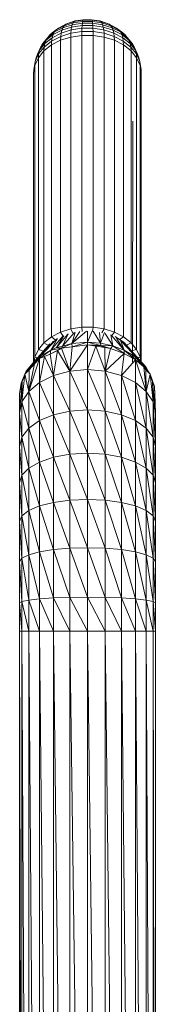
# Model space of a CAD drawing. Units: inches. Extents: x 11 to 6731, y 5 to 4757.
# Drawn here: x 813 to 861, y 3688 to 4035 of the extents above; entities that cross this region are included whole.
import ezdxf

# ---------------------------------------------------------------- set-up
doc = ezdxf.new("R2010")
doc.units = ezdxf.units.IN
doc.header["$MEASUREMENT"] = 0

# ---------------------------------------------------------------- blocks, each defined once
blk = doc.blocks.new('8_DWG-538119-Level 1')
at = {"lineweight": 9}
for p, q in [((-10218.708, 101.707), (-10218.419, 101.751)), ((-10218.419, 101.751), (-10218.432, 101.73)), ((-10218.419, 101.751), (-10218.124, 101.751)), ((-10218.124, 101.751), (-10217.834, 101.707)), ((-10218.124, 101.751), (-10218.11, 101.73)), ((-10219.603, 101.214), (-10219.372, 101.395)), ((-10219.515, 101.286), (-10219.299, 101.456)), ((-10219.433, 101.318), (-10219.14, 101.469)), ((-10219.372, 101.395), (-10219.433, 101.318)), ((-10219.372, 101.395), (-10219.094, 101.539)), ((-10219.299, 101.456), (-10219.372, 101.395)), ((-10219.299, 101.456), (-10219.04, 101.59)), ((-10219.175, 101.382), (-10218.83, 101.491)), ((-10219.14, 101.469), (-10219.175, 101.382)), ((-10219.14, 101.469), (-10218.808, 101.574)), ((-10219.094, 101.539), (-10219.14, 101.469)), ((-10219.094, 101.539), (-10218.809, 101.629)), ((-10219.04, 101.59), (-10219.094, 101.539)), ((-10219.04, 101.59), (-10218.746, 101.683)), ((-10218.977, 101.622), (-10219.04, 101.59)), ((-10218.977, 101.622), (-10218.708, 101.707)), ((-10218.83, 101.491), (-10218.846, 101.39)), ((-10218.846, 101.39), (-10218.466, 101.448)), ((-10218.808, 101.574), (-10218.83, 101.491)), ((-10218.83, 101.491), (-10218.46, 101.547)), ((-10218.78, 101.638), (-10218.808, 101.574)), ((-10218.808, 101.574), (-10218.453, 101.627)), ((-10218.78, 101.638), (-10218.444, 101.689)), ((-10218.746, 101.683), (-10218.78, 101.638)), ((-10218.746, 101.683), (-10218.432, 101.73)), ((-10218.708, 101.707), (-10218.746, 101.683)), ((-10218.466, 101.448), (-10218.469, 101.331)), ((-10218.46, 101.547), (-10218.466, 101.448)), ((-10218.466, 101.448), (-10218.077, 101.448)), ((-10218.453, 101.627), (-10218.46, 101.547)), ((-10218.46, 101.547), (-10218.083, 101.547)), ((-10218.444, 101.689), (-10218.453, 101.627)), ((-10218.453, 101.627), (-10218.09, 101.627)), ((-10218.432, 101.73), (-10218.444, 101.689)), ((-10218.444, 101.689), (-10218.1, 101.689)), ((-10218.432, 101.73), (-10218.11, 101.73)), ((-10218.11, 101.73), (-10217.797, 101.683)), ((-10218.11, 101.73), (-10218.1, 101.689)), ((-10218.1, 101.689), (-10217.762, 101.638)), ((-10218.1, 101.689), (-10218.09, 101.627)), ((-10218.09, 101.627), (-10217.736, 101.574)), ((-10218.09, 101.627), (-10218.083, 101.547)), ((-10218.083, 101.547), (-10217.712, 101.491)), ((-10218.083, 101.547), (-10218.077, 101.448)), ((-10218.077, 101.448), (-10217.697, 101.39)), ((-10218.077, 101.448), (-10218.074, 101.331)), ((-10217.834, 101.707), (-10217.566, 101.622)), ((-10217.834, 101.707), (-10217.797, 101.683)), ((-10217.797, 101.683), (-10217.503, 101.59)), ((-10217.797, 101.683), (-10217.762, 101.638)), ((-10217.762, 101.638), (-10217.45, 101.539)), ((-10217.762, 101.638), (-10217.736, 101.574)), ((-10217.736, 101.574), (-10217.403, 101.469)), ((-10217.736, 101.574), (-10217.712, 101.491)), ((-10217.712, 101.491), (-10217.368, 101.382)), ((-10217.712, 101.491), (-10217.697, 101.39)), ((-10217.624, 101.633), (-10217.566, 101.622)), ((-10217.566, 101.622), (-10217.503, 101.59)), ((-10217.566, 101.622), (-10217.503, 101.59)), ((-10217.503, 101.59), (-10217.243, 101.456)), ((-10217.503, 101.59), (-10217.45, 101.539)), ((-10217.45, 101.539), (-10217.171, 101.395)), ((-10217.45, 101.539), (-10217.403, 101.469)), ((-10217.403, 101.469), (-10217.11, 101.318)), ((-10217.403, 101.469), (-10217.368, 101.382)), ((-10217.243, 101.456), (-10217.029, 101.286)), ((-10217.243, 101.456), (-10217.171, 101.395)), ((-10217.171, 101.395), (-10216.94, 101.214)), ((-10217.171, 101.395), (-10217.11, 101.318)), ((-10219.858, 100.904), (-10219.676, 101.127)), ((-10219.775, 100.912), (-10219.515, 101.116)), ((-10219.733, 101.026), (-10219.481, 101.225)), ((-10219.676, 101.127), (-10219.733, 101.026)), ((-10219.676, 101.127), (-10219.433, 101.318)), ((-10219.603, 101.214), (-10219.676, 101.127)), ((-10219.515, 101.286), (-10219.603, 101.214)), ((-10219.537, 100.994), (-10219.216, 101.159)), ((-10219.515, 101.116), (-10219.537, 100.994)), ((-10219.515, 101.116), (-10219.201, 101.278)), ((-10219.481, 101.225), (-10219.515, 101.116)), ((-10219.481, 101.225), (-10219.175, 101.382)), ((-10219.433, 101.318), (-10219.481, 101.225)), ((-10219.216, 101.159), (-10219.222, 101.025)), ((-10219.222, 101.025), (-10218.859, 101.14)), ((-10219.201, 101.278), (-10219.216, 101.159)), ((-10219.216, 101.159), (-10218.855, 101.273)), ((-10219.201, 101.278), (-10218.846, 101.39)), ((-10219.175, 101.382), (-10219.201, 101.278)), ((-10218.855, 101.273), (-10218.859, 101.14)), ((-10218.859, 101.14), (-10218.469, 101.198)), ((-10218.859, 101.14), (-10218.859, 90.848)), ((-10218.846, 101.39), (-10218.855, 101.273)), ((-10218.855, 101.273), (-10218.469, 101.331)), ((-10218.469, 101.331), (-10218.074, 101.331)), ((-10218.469, 101.331), (-10218.469, 101.198)), ((-10218.469, 101.198), (-10218.073, 101.198)), ((-10218.469, 101.198), (-10218.469, 90.907)), ((-10218.074, 101.331), (-10217.688, 101.273)), ((-10218.074, 101.331), (-10218.073, 101.198)), ((-10218.073, 101.198), (-10217.684, 101.14)), ((-10218.073, 101.198), (-10218.073, 90.907)), ((-10217.697, 101.39), (-10217.341, 101.278)), ((-10217.697, 101.39), (-10217.688, 101.273)), ((-10217.688, 101.273), (-10217.328, 101.159)), ((-10217.688, 101.273), (-10217.684, 101.14)), ((-10217.684, 101.14), (-10217.322, 101.025)), ((-10217.684, 101.14), (-10217.684, 90.848)), ((-10217.368, 101.382), (-10217.062, 101.225)), ((-10217.368, 101.382), (-10217.341, 101.278)), ((-10217.341, 101.278), (-10217.029, 101.116)), ((-10217.341, 101.278), (-10217.328, 101.159)), ((-10217.328, 101.159), (-10217.007, 100.994)), ((-10217.328, 101.159), (-10217.322, 101.025)), ((-10217.11, 101.318), (-10216.867, 101.127)), ((-10217.11, 101.318), (-10217.062, 101.225)), ((-10217.062, 101.225), (-10216.81, 101.026)), ((-10217.062, 101.225), (-10217.029, 101.116)), ((-10217.029, 101.286), (-10216.94, 101.214)), ((-10217.029, 101.116), (-10216.767, 100.912)), ((-10217.029, 101.116), (-10217.007, 100.994)), ((-10216.94, 101.214), (-10216.867, 101.127)), ((-10216.867, 101.127), (-10216.686, 100.904)), ((-10216.867, 101.127), (-10216.81, 101.026)), ((-10220.039, 100.539), (-10219.922, 100.794)), ((-10219.998, 100.543), (-10219.799, 100.786)), ((-10219.969, 100.673), (-10219.775, 100.912)), ((-10219.922, 100.794), (-10219.969, 100.673)), ((-10219.922, 100.794), (-10219.733, 101.026)), ((-10219.858, 100.904), (-10219.922, 100.794)), ((-10219.856, 100.905), (-10219.858, 100.904)), ((-10219.809, 100.65), (-10219.542, 100.86)), ((-10219.799, 100.786), (-10219.809, 100.65)), ((-10219.799, 100.786), (-10219.537, 100.994)), ((-10219.775, 100.912), (-10219.799, 100.786)), ((-10219.733, 101.026), (-10219.775, 100.912)), ((-10219.542, 100.86), (-10219.222, 101.025)), ((-10219.537, 100.994), (-10219.542, 100.86)), ((-10219.542, 100.86), (-10219.542, 90.568)), ((-10219.222, 101.025), (-10219.222, 90.734)), ((-10217.322, 101.025), (-10217, 100.86)), ((-10217.322, 101.025), (-10217.322, 90.734)), ((-10217.007, 100.994), (-10216.743, 100.786)), ((-10217.007, 100.994), (-10217, 100.86)), ((-10217, 100.86), (-10216.735, 100.65)), ((-10217, 100.86), (-10217, 90.568)), ((-10216.81, 101.026), (-10216.621, 100.794)), ((-10216.81, 101.026), (-10216.767, 100.912)), ((-10216.767, 100.912), (-10216.573, 100.673)), ((-10216.767, 100.912), (-10216.743, 100.786)), ((-10216.743, 100.786), (-10216.545, 100.543)), ((-10216.743, 100.786), (-10216.735, 100.65)), ((-10216.686, 100.904), (-10216.621, 100.794)), ((-10216.621, 100.794), (-10216.504, 100.539)), ((-10216.621, 100.794), (-10216.573, 100.673)), ((-10220.13, 100.139), (-10220.006, 100.406)), ((-10220.12, 100.277), (-10219.998, 100.543)), ((-10220.089, 100.411), (-10220.12, 100.277)), ((-10220.089, 100.411), (-10219.969, 100.673)), ((-10220.039, 100.539), (-10220.089, 100.411)), ((-10219.999, 100.608), (-10220.039, 100.539)), ((-10220.006, 100.406), (-10219.809, 100.65)), ((-10219.998, 100.543), (-10220.006, 100.406)), ((-10220.006, 100.406), (-10220.006, 90.115)), ((-10219.969, 100.673), (-10219.998, 100.543)), ((-10219.809, 100.65), (-10219.809, 90.359)), ((-10216.735, 100.65), (-10216.536, 100.406)), ((-10216.735, 100.65), (-10216.735, 90.359)), ((-10216.573, 100.673), (-10216.454, 100.411)), ((-10216.573, 100.673), (-10216.545, 100.543)), ((-10216.545, 100.543), (-10216.423, 100.277)), ((-10216.545, 100.543), (-10216.536, 100.406)), ((-10216.543, 100.606), (-10216.504, 100.539)), ((-10216.536, 100.406), (-10216.414, 100.139)), ((-10216.536, 100.406), (-10216.536, 90.115)), ((-10216.504, 100.539), (-10216.454, 100.411)), ((-10216.454, 100.411), (-10216.423, 100.277)), ((-10220.172, 99.858), (-10220.13, 100.139)), ((-10220.161, 99.998), (-10220.12, 100.277)), ((-10220.13, 100.137), (-10220.161, 99.998)), ((-10220.12, 100.277), (-10220.13, 100.139)), ((-10220.13, 100.139), (-10220.13, 89.847)), ((-10216.382, 99.998), (-10216.423, 100.277)), ((-10216.423, 100.277), (-10216.414, 100.139)), ((-10216.371, 99.858), (-10216.414, 100.139)), ((-10216.414, 100.139), (-10216.414, 89.847)), ((-10216.414, 100.137), (-10216.382, 99.998)), ((-10220.161, 99.998), (-10220.172, 99.858)), ((-10220.172, 99.858), (-10220.172, 89.678)), ((-10220.156, 99.963), (-10220.161, 99.998)), ((-10216.387, 99.965), (-10216.382, 99.998)), ((-10216.382, 99.998), (-10216.371, 99.858)), ((-10216.371, 99.858), (-10216.371, 89.681)), ((-10216.675, 98.174), (-10216.685, 89.673)), ((-10219.542, 90.568), (-10219.222, 90.734)), ((-10218.969, 90.665), (-10219.366, 90.187)), ((-10219.222, 90.734), (-10218.859, 90.848)), ((-10219.222, 90.734), (-10219.127, 90.595)), ((-10218.729, 90.715), (-10219.159, 90.243)), ((-10218.954, 90.669), (-10219.159, 90.243)), ((-10218.859, 90.848), (-10218.469, 90.907)), ((-10218.859, 90.848), (-10218.79, 90.698)), ((-10218.311, 90.767), (-10218.826, 90.333)), ((-10218.545, 90.755), (-10218.826, 90.333)), ((-10218.705, 90.721), (-10218.826, 90.333)), ((-10218.469, 90.907), (-10218.463, 90.754)), ((-10218.469, 90.907), (-10218.073, 90.907)), ((-10218.272, 90.771), (-10218.272, 90.38)), ((-10218.103, 90.764), (-10218.272, 90.38)), ((-10218.073, 90.907), (-10218.094, 90.763)), ((-10218.073, 90.907), (-10217.684, 90.848)), ((-10218.071, 90.761), (-10217.817, 90.343)), ((-10217.845, 90.722), (-10217.817, 90.343)), ((-10217.671, 90.721), (-10217.817, 90.343)), ((-10217.684, 90.848), (-10217.764, 90.711)), ((-10217.684, 90.848), (-10217.322, 90.734)), ((-10217.649, 90.687), (-10217.378, 90.254)), ((-10217.451, 90.635), (-10217.378, 90.254)), ((-10217.322, 90.734), (-10217.429, 90.602)), ((-10217.322, 90.734), (-10217, 90.568)), ((-10219.605, 90.323), (-10220.204, 89.641)), ((-10220.006, 90.115), (-10219.809, 90.359)), ((-10219.351, 90.496), (-10219.917, 89.892)), ((-10219.467, 90.411), (-10219.917, 89.892)), ((-10219.628, 90.291), (-10219.917, 89.892)), ((-10219.809, 90.359), (-10219.542, 90.568)), ((-10219.809, 90.359), (-10219.653, 90.265)), ((-10219.605, 90.323), (-10219.676, 90.231)), ((-10219.125, 90.596), (-10219.56, 90.091)), ((-10219.325, 90.511), (-10219.56, 90.091)), ((-10219.542, 90.568), (-10219.41, 90.463)), ((-10219.111, 90.603), (-10219.366, 90.187)), ((-10218.826, 90.333), (-10219.187, 90.164)), ((-10218.826, 90.333), (-10219.159, 90.243)), ((-10218.272, 90.29), (-10218.89, 89.359)), ((-10218.826, 90.333), (-10218.272, 90.38)), ((-10218.826, 90.333), (-10218.81, 90.209)), ((-10218.272, 90.38), (-10218.81, 90.209)), ((-10218.272, 90.29), (-10218.81, 90.209)), ((-10217.817, 90.343), (-10218.272, 90.38)), ((-10218.272, 90.38), (-10217.804, 90.261)), ((-10218.272, 90.38), (-10218.272, 90.29)), ((-10217.804, 90.261), (-10218.272, 90.29)), ((-10218.272, 90.29), (-10217.981, 90.24)), ((-10218.272, 90.29), (-10218.272, 89.412)), ((-10217.817, 90.343), (-10217.378, 90.254)), ((-10217.817, 90.343), (-10217.804, 90.261)), ((-10217.417, 90.597), (-10216.976, 90.097)), ((-10217.11, 90.451), (-10217.291, 90.574)), ((-10216.981, 90.363), (-10217.291, 90.574)), ((-10217.252, 90.514), (-10216.976, 90.097)), ((-10217, 90.568), (-10217.158, 90.46)), ((-10217.11, 90.451), (-10216.981, 90.363)), ((-10217.11, 90.451), (-10216.976, 90.097)), ((-10217.067, 90.405), (-10216.517, 89.818)), ((-10217, 90.568), (-10216.735, 90.359)), ((-10216.981, 90.363), (-10216.342, 89.639)), ((-10216.947, 90.323), (-10216.517, 89.818)), ((-10216.735, 90.359), (-10216.899, 90.274)), ((-10216.735, 90.359), (-10216.536, 90.115)), ((-10220.13, 89.847), (-10220.006, 90.115)), ((-10220.006, 90.115), (-10219.837, 90.061)), ((-10219.56, 90.091), (-10219.962, 89.797)), ((-10219.56, 90.091), (-10219.917, 89.892)), ((-10219.779, 90.149), (-10219.794, 90.108)), ((-10219.594, 89.958), (-10219.785, 89.871)), ((-10219.594, 89.958), (-10219.187, 90.164)), ((-10219.56, 90.091), (-10219.594, 89.958)), ((-10219.594, 89.958), (-10219.325, 90.08)), ((-10219.594, 89.958), (-10219.469, 89.206)), ((-10219.366, 90.187), (-10219.56, 90.091)), ((-10219.56, 90.091), (-10219.187, 90.164)), ((-10219.325, 90.08), (-10219.469, 89.206)), ((-10219.366, 90.187), (-10219.159, 90.243)), ((-10219.366, 90.187), (-10219.187, 90.164)), ((-10219.325, 90.08), (-10219.187, 90.164)), ((-10219.325, 90.08), (-10218.89, 89.359)), ((-10219.159, 90.243), (-10219.187, 90.164)), ((-10218.81, 90.209), (-10219.187, 90.164)), ((-10219.187, 90.164), (-10218.89, 89.359)), ((-10218.81, 90.209), (-10218.89, 89.359)), ((-10217.981, 90.24), (-10218.272, 89.412)), ((-10217.804, 90.261), (-10217.981, 90.24)), ((-10217.981, 90.24), (-10217.655, 90.185)), ((-10217.981, 90.24), (-10217.652, 89.359)), ((-10217.804, 90.261), (-10217.655, 90.185)), ((-10217.378, 90.254), (-10217.804, 90.261)), ((-10217.804, 90.261), (-10217.459, 90.152)), ((-10217.78, 90.206), (-10217.802, 90.261)), ((-10217.459, 90.152), (-10217.655, 90.185)), ((-10217.655, 90.185), (-10217.652, 89.359)), ((-10217.459, 90.152), (-10217.652, 89.359)), ((-10216.979, 89.984), (-10217.652, 89.359)), ((-10217.378, 90.254), (-10217.459, 90.152)), ((-10216.979, 89.984), (-10217.459, 90.152)), ((-10216.976, 90.097), (-10217.378, 90.254)), ((-10217.378, 90.254), (-10216.979, 89.984)), ((-10216.979, 89.984), (-10217.074, 89.206)), ((-10216.976, 90.097), (-10216.979, 89.984)), ((-10216.979, 89.984), (-10216.578, 89.757)), ((-10216.976, 90.097), (-10216.602, 89.869)), ((-10216.976, 90.097), (-10216.578, 89.757)), ((-10216.85, 90.211), (-10216.212, 89.508)), ((-10216.85, 90.211), (-10216.342, 89.639)), ((-10216.536, 90.115), (-10216.718, 90.068)), ((-10216.694, 89.968), (-10216.688, 89.796)), ((-10216.694, 89.968), (-10216.636, 89.808)), ((-10216.536, 90.115), (-10216.414, 89.847)), ((-10220.204, 89.641), (-10220.481, 89.249)), ((-10220.204, 89.641), (-10220.432, 89.356)), ((-10219.962, 89.797), (-10220.345, 88.643)), ((-10220.146, 89.612), (-10220.345, 88.643)), ((-10220.146, 89.612), (-10220.333, 89.401)), ((-10219.917, 89.892), (-10220.26, 89.541)), ((-10219.962, 89.797), (-10220.26, 89.541)), ((-10220.204, 89.641), (-10220.26, 89.541)), ((-10220.146, 89.612), (-10220.26, 89.541)), ((-10219.917, 89.892), (-10220.195, 89.649)), ((-10220.151, 89.701), (-10220.13, 89.847)), ((-10219.962, 89.797), (-10220.146, 89.612)), ((-10220.13, 89.847), (-10220.04, 89.828)), ((-10219.785, 89.871), (-10219.965, 88.961)), ((-10219.962, 89.797), (-10219.965, 88.961)), ((-10219.917, 89.892), (-10219.962, 89.797)), ((-10219.962, 89.797), (-10219.785, 89.871)), ((-10219.785, 89.871), (-10219.469, 89.206)), ((-10216.578, 89.757), (-10217.074, 89.206)), ((-10216.688, 89.796), (-10216.685, 89.673)), ((-10216.353, 89.649), (-10216.602, 89.869)), ((-10216.517, 89.818), (-10216.602, 89.869)), ((-10216.602, 89.869), (-10216.283, 89.503)), ((-10216.602, 89.869), (-10216.578, 89.757)), ((-10216.283, 89.503), (-10216.578, 89.757)), ((-10216.578, 89.757), (-10216.197, 88.643)), ((-10216.578, 89.757), (-10216.578, 88.961)), ((-10216.351, 89.649), (-10216.517, 89.818)), ((-10216.414, 89.847), (-10216.509, 89.832)), ((-10216.392, 89.706), (-10216.414, 89.847)), ((-10216.126, 89.356), (-10216.342, 89.639)), ((-10216.342, 89.639), (-10216.062, 89.249)), ((-10216.212, 89.508), (-10216.342, 89.639)), ((-10216.342, 89.639), (-10216.283, 89.503)), ((-10220.481, 89.249), (-10220.617, 88.931)), ((-10220.481, 89.249), (-10220.584, 88.272)), ((-10220.481, 89.249), (-10220.574, 88.997)), ((-10220.26, 89.541), (-10220.481, 89.249)), ((-10220.333, 89.401), (-10220.481, 89.249)), ((-10220.432, 89.356), (-10220.481, 89.249)), ((-10220.481, 89.249), (-10220.345, 88.643)), ((-10220.333, 89.401), (-10220.345, 88.643)), ((-10220.26, 89.541), (-10220.333, 89.401)), ((-10219.469, 89.206), (-10218.89, 89.359)), ((-10218.89, 89.359), (-10218.272, 89.412)), ((-10218.89, 89.359), (-10218.89, 87.949)), ((-10218.89, 89.359), (-10218.272, 87.994)), ((-10217.652, 89.359), (-10218.272, 89.412)), ((-10218.272, 89.412), (-10218.272, 87.994)), ((-10218.272, 89.412), (-10217.652, 87.949)), ((-10217.652, 89.359), (-10217.074, 89.206)), ((-10217.652, 89.359), (-10217.652, 87.949)), ((-10217.652, 89.359), (-10217.074, 87.819)), ((-10216.062, 89.249), (-10216.283, 89.503)), ((-10216.283, 89.503), (-10216.208, 89.403)), ((-10216.283, 89.503), (-10216.197, 88.643)), ((-10216.126, 89.356), (-10216.212, 89.508)), ((-10216.208, 89.452), (-10216.126, 89.356)), ((-10216.062, 89.249), (-10216.208, 89.403)), ((-10216.208, 89.403), (-10216.197, 88.643)), ((-10216.062, 89.249), (-10216.197, 88.643)), ((-10216.107, 89.311), (-10216.126, 89.356)), ((-10215.904, 88.818), (-10216.062, 89.249)), ((-10215.973, 88.996), (-10216.062, 89.249)), ((-10216.062, 89.249), (-10215.958, 88.272)), ((-10220.574, 88.997), (-10220.666, 88.557)), ((-10220.574, 88.997), (-10220.666, 87.874)), ((-10220.617, 88.931), (-10220.666, 88.557)), ((-10220.617, 88.931), (-10220.574, 88.997)), ((-10220.574, 88.997), (-10220.584, 88.272)), ((-10220.345, 88.643), (-10219.965, 88.961)), ((-10219.965, 88.961), (-10219.469, 89.206)), ((-10219.965, 88.961), (-10219.965, 87.613)), ((-10219.965, 88.961), (-10219.469, 87.819)), ((-10219.469, 89.206), (-10218.89, 87.949)), ((-10219.469, 89.206), (-10219.469, 87.819)), ((-10217.074, 89.206), (-10216.578, 88.961)), ((-10217.074, 89.206), (-10217.074, 87.819)), ((-10217.074, 89.206), (-10216.578, 87.613)), ((-10216.197, 88.643), (-10216.578, 88.961)), ((-10216.578, 88.961), (-10216.578, 87.613)), ((-10216.578, 88.961), (-10216.197, 87.343)), ((-10215.904, 88.818), (-10215.973, 88.996)), ((-10215.973, 88.996), (-10215.876, 87.874)), ((-10215.973, 88.996), (-10215.958, 88.272)), ((-10220.666, 88.557), (-10220.666, 87.874)), ((-10220.584, 88.272), (-10220.345, 88.643)), ((-10220.345, 88.643), (-10220.345, 87.343)), ((-10220.345, 88.643), (-10219.965, 87.613)), ((-10216.197, 88.643), (-10215.958, 88.272)), ((-10216.197, 88.643), (-10216.197, 87.343)), ((-10216.197, 88.643), (-10215.958, 87.029)), ((-10215.888, 88.561), (-10215.904, 88.818)), ((-10215.904, 88.818), (-10215.876, 87.874)), ((-10215.888, 88.561), (-10215.895, 88.511)), ((-10215.888, 88.561), (-10215.876, 87.874)), ((-10220.666, 87.874), (-10220.584, 88.272)), ((-10220.584, 88.272), (-10220.584, 87.029)), ((-10220.584, 88.272), (-10220.345, 87.343)), ((-10215.876, 87.874), (-10215.958, 88.272)), ((-10215.958, 88.272), (-10215.958, 87.029)), ((-10215.958, 88.272), (-10215.876, 86.692)), ((-10220.666, 87.874), (-10220.666, 86.692)), ((-10220.666, 87.874), (-10220.584, 87.029)), ((-10218.89, 87.949), (-10219.469, 87.819)), ((-10218.89, 87.949), (-10218.272, 87.994)), ((-10218.89, 86.423), (-10218.89, 87.949)), ((-10218.272, 86.459), (-10218.89, 87.949)), ((-10218.272, 86.459), (-10218.272, 87.994)), ((-10217.652, 86.423), (-10218.272, 87.994)), ((-10218.272, 87.994), (-10217.652, 87.949)), ((-10217.652, 86.423), (-10217.652, 87.949)), ((-10217.074, 86.318), (-10217.652, 87.949)), ((-10217.652, 87.949), (-10217.074, 87.819)), ((-10215.876, 87.874), (-10215.876, 86.692)), ((-10220.345, 87.343), (-10219.965, 87.613)), ((-10219.965, 87.613), (-10219.469, 87.819)), ((-10219.965, 86.152), (-10219.965, 87.613)), ((-10219.469, 86.318), (-10219.965, 87.613)), ((-10218.89, 86.423), (-10219.469, 87.819)), ((-10219.469, 86.318), (-10219.469, 87.819)), ((-10217.074, 86.318), (-10217.074, 87.819)), ((-10216.578, 86.152), (-10217.074, 87.819)), ((-10217.074, 87.819), (-10216.578, 87.613)), ((-10216.578, 86.152), (-10216.578, 87.613)), ((-10216.197, 85.936), (-10216.578, 87.613)), ((-10216.578, 87.613), (-10216.197, 87.343)), ((-10220.584, 87.029), (-10220.345, 87.343)), ((-10220.345, 85.936), (-10220.345, 87.343)), ((-10219.965, 86.152), (-10220.345, 87.343)), ((-10216.197, 85.936), (-10216.197, 87.343)), ((-10215.958, 85.683), (-10216.197, 87.343)), ((-10216.197, 87.343), (-10215.958, 87.029)), ((-10220.666, 86.692), (-10220.584, 87.029)), ((-10220.584, 85.683), (-10220.584, 87.029)), ((-10220.345, 85.936), (-10220.584, 87.029)), ((-10215.958, 85.683), (-10215.958, 87.029)), ((-10215.876, 85.413), (-10215.958, 87.029)), ((-10215.958, 87.029), (-10215.876, 86.692)), ((-10220.666, 85.413), (-10220.666, 86.692)), ((-10220.584, 85.683), (-10220.666, 86.692)), ((-10215.876, 85.413), (-10215.876, 86.692)), ((-10220.345, 85.936), (-10219.965, 86.152)), ((-10219.965, 86.152), (-10219.469, 86.318)), ((-10219.965, 84.602), (-10219.965, 86.152)), ((-10219.469, 84.725), (-10219.965, 86.152)), ((-10218.89, 86.423), (-10219.469, 86.318)), ((-10218.89, 84.802), (-10219.469, 86.318)), ((-10219.469, 84.725), (-10219.469, 86.318)), ((-10218.89, 86.423), (-10218.272, 86.459)), ((-10218.89, 84.802), (-10218.89, 86.423)), ((-10218.272, 84.829), (-10218.89, 86.423)), ((-10218.272, 84.829), (-10218.272, 86.459)), ((-10217.652, 84.802), (-10218.272, 86.459)), ((-10218.272, 86.459), (-10217.652, 86.423)), ((-10217.652, 84.802), (-10217.652, 86.423)), ((-10217.074, 84.725), (-10217.652, 86.423)), ((-10217.652, 86.423), (-10217.074, 86.318)), ((-10217.074, 84.725), (-10217.074, 86.318)), ((-10216.578, 84.602), (-10217.074, 86.318)), ((-10217.074, 86.318), (-10216.578, 86.152)), ((-10216.578, 84.602), (-10216.578, 86.152)), ((-10216.197, 84.442), (-10216.578, 86.152)), ((-10216.578, 86.152), (-10216.197, 85.936)), ((-10220.584, 85.683), (-10220.345, 85.936)), ((-10220.345, 84.442), (-10220.345, 85.936)), ((-10219.965, 84.602), (-10220.345, 85.936)), ((-10216.197, 84.442), (-10216.197, 85.936)), ((-10215.958, 84.255), (-10216.197, 85.936)), ((-10216.197, 85.936), (-10215.958, 85.683)), ((-10220.666, 85.413), (-10220.584, 85.683)), ((-10220.584, 84.255), (-10220.584, 85.683)), ((-10220.345, 84.442), (-10220.584, 85.683)), ((-10215.958, 84.255), (-10215.958, 85.683)), ((-10215.876, 84.055), (-10215.958, 85.683)), ((-10215.958, 85.683), (-10215.876, 85.413)), ((-10220.666, 84.055), (-10220.666, 85.413)), ((-10220.584, 84.255), (-10220.666, 85.413)), ((-10215.876, 84.055), (-10215.876, 85.413)), ((-10218.89, 84.802), (-10219.469, 84.725)), ((-10218.89, 84.802), (-10218.272, 84.829)), ((-10218.89, 83.112), (-10218.89, 84.802)), ((-10218.272, 83.129), (-10218.89, 84.802)), ((-10218.272, 83.129), (-10218.272, 84.829)), ((-10217.652, 83.112), (-10218.272, 84.829)), ((-10218.272, 84.829), (-10217.652, 84.802)), ((-10217.652, 83.112), (-10217.652, 84.802)), ((-10217.074, 83.063), (-10217.652, 84.802)), ((-10217.652, 84.802), (-10217.074, 84.725)), ((-10220.584, 84.255), (-10220.345, 84.442)), ((-10220.345, 84.442), (-10219.965, 84.602)), ((-10220.345, 82.884), (-10220.345, 84.442)), ((-10219.965, 82.985), (-10220.345, 84.442)), ((-10219.965, 84.602), (-10219.469, 84.725)), ((-10219.965, 82.985), (-10219.965, 84.602)), ((-10219.469, 83.063), (-10219.965, 84.602)), ((-10218.89, 83.112), (-10219.469, 84.725)), ((-10219.469, 83.063), (-10219.469, 84.725)), ((-10217.074, 83.063), (-10217.074, 84.725)), ((-10216.578, 82.985), (-10217.074, 84.725)), ((-10217.074, 84.725), (-10216.578, 84.602)), ((-10216.578, 82.985), (-10216.578, 84.602)), ((-10216.197, 82.884), (-10216.578, 84.602)), ((-10216.578, 84.602), (-10216.197, 84.442)), ((-10216.197, 82.884), (-10216.197, 84.442)), ((-10215.958, 82.765), (-10216.197, 84.442)), ((-10216.197, 84.442), (-10215.958, 84.255)), ((-10220.666, 84.055), (-10220.584, 84.255)), ((-10220.666, 82.638), (-10220.666, 84.055)), ((-10220.584, 82.765), (-10220.666, 84.055)), ((-10220.584, 82.765), (-10220.584, 84.255)), ((-10220.345, 82.884), (-10220.584, 84.255)), ((-10215.958, 82.765), (-10215.958, 84.255)), ((-10215.876, 82.638), (-10215.958, 84.255)), ((-10215.958, 84.255), (-10215.876, 84.055)), ((-10215.876, 82.638), (-10215.876, 84.055)), ((-10219.965, 82.985), (-10219.469, 83.063)), ((-10218.89, 83.112), (-10219.469, 83.063)), ((-10219.469, 81.358), (-10219.469, 83.063)), ((-10218.89, 81.378), (-10219.469, 83.063)), ((-10218.89, 83.112), (-10218.272, 83.129)), ((-10218.89, 81.378), (-10218.89, 83.112)), ((-10218.272, 81.385), (-10218.89, 83.112)), ((-10218.272, 81.385), (-10218.272, 83.129)), ((-10217.652, 81.378), (-10218.272, 83.129)), ((-10218.272, 83.129), (-10217.652, 83.112)), ((-10217.652, 81.378), (-10217.652, 83.112)), ((-10217.074, 81.358), (-10217.652, 83.112)), ((-10217.652, 83.112), (-10217.074, 83.063)), ((-10217.074, 81.358), (-10217.074, 83.063)), ((-10216.578, 81.327), (-10217.074, 83.063)), ((-10217.074, 83.063), (-10216.578, 82.985)), ((-10220.666, 82.638), (-10220.584, 82.765)), ((-10220.584, 82.765), (-10220.345, 82.884)), ((-10220.584, 81.237), (-10220.584, 82.765)), ((-10220.345, 81.285), (-10220.584, 82.765)), ((-10220.345, 82.884), (-10219.965, 82.985)), ((-10220.345, 81.285), (-10220.345, 82.884)), ((-10219.965, 81.327), (-10220.345, 82.884)), ((-10219.965, 81.327), (-10219.965, 82.985)), ((-10219.469, 81.358), (-10219.965, 82.985)), ((-10216.578, 81.327), (-10216.578, 82.985)), ((-10216.197, 81.285), (-10216.578, 82.985)), ((-10216.578, 82.985), (-10216.197, 82.884)), ((-10216.197, 81.285), (-10216.197, 82.884)), ((-10215.958, 81.237), (-10216.197, 82.884)), ((-10216.197, 82.884), (-10215.958, 82.765)), ((-10215.876, 81.185), (-10215.958, 82.765)), ((-10215.958, 81.237), (-10215.958, 82.765)), ((-10215.958, 82.765), (-10215.876, 82.638)), ((-10220.666, 81.185), (-10220.666, 82.638)), ((-10220.584, 81.237), (-10220.666, 82.638)), ((-10215.876, 81.185), (-10215.876, 82.638)), ((-10220.584, 81.237), (-10220.345, 81.285)), ((-10220.345, 81.285), (-10219.965, 81.327)), ((-10220.345, 80.184), (-10220.345, 81.285)), ((-10220.345, 81.285), (-10219.965, 80.184)), ((-10219.965, 81.327), (-10219.469, 81.358)), ((-10219.965, 80.184), (-10219.965, 81.327)), ((-10219.965, 81.327), (-10219.469, 80.184)), ((-10219.469, 81.358), (-10218.89, 81.378)), ((-10219.469, 80.184), (-10219.469, 81.358)), ((-10219.469, 81.358), (-10218.89, 80.184)), ((-10218.89, 81.378), (-10218.272, 81.385)), ((-10218.89, 80.184), (-10218.89, 81.378)), ((-10218.89, 81.378), (-10218.272, 80.184)), ((-10218.272, 80.184), (-10218.272, 81.385)), ((-10218.272, 81.385), (-10217.652, 80.184)), ((-10218.272, 81.385), (-10217.652, 81.378)), ((-10217.652, 80.184), (-10217.652, 81.378)), ((-10217.652, 81.378), (-10217.074, 80.184)), ((-10217.652, 81.378), (-10217.074, 81.358)), ((-10217.074, 80.184), (-10217.074, 81.358)), ((-10217.074, 81.358), (-10216.578, 80.184)), ((-10217.074, 81.358), (-10216.578, 81.327)), ((-10216.578, 80.184), (-10216.578, 81.327)), ((-10216.578, 81.327), (-10216.197, 80.184)), ((-10216.578, 81.327), (-10216.197, 81.285)), ((-10216.197, 80.184), (-10216.197, 81.285)), ((-10216.197, 81.285), (-10215.958, 80.184)), ((-10216.197, 81.285), (-10215.958, 81.237)), ((-10220.666, 81.185), (-10220.584, 81.237)), ((-10220.666, 80.184), (-10220.666, 81.185)), ((-10220.666, 81.185), (-10220.584, 80.184)), ((-10220.584, 80.184), (-10220.584, 81.237)), ((-10220.584, 81.237), (-10220.345, 80.184)), ((-10215.876, 81.185), (-10215.958, 81.237)), ((-10215.958, 80.184), (-10215.958, 81.237)), ((-10215.958, 81.237), (-10215.876, 80.184)), ((-10215.876, 81.185), (-10215.876, 80.184)), ((-10220.666, 32.294), (-10220.666, 80.184)), ((-10220.584, 32.294), (-10220.666, 80.184)), ((-10220.666, 80.184), (-10220.584, 80.184)), ((-10220.584, 32.294), (-10220.584, 80.184)), ((-10220.345, 32.294), (-10220.584, 80.184)), ((-10220.584, 80.184), (-10220.345, 80.184)), ((-10220.345, 32.294), (-10220.345, 80.184)), ((-10219.965, 32.294), (-10220.345, 80.184)), ((-10220.345, 80.184), (-10219.965, 80.184)), ((-10219.965, 32.294), (-10219.965, 80.184)), ((-10219.469, 32.294), (-10219.965, 80.184)), ((-10219.965, 80.184), (-10219.469, 80.184)), ((-10219.469, 32.294), (-10219.469, 80.184)), ((-10218.891, 32.294), (-10219.469, 80.184)), ((-10219.469, 80.184), (-10218.89, 80.184)), ((-10218.891, 32.294), (-10218.89, 80.184)), ((-10218.272, 32.294), (-10218.89, 80.184)), ((-10218.89, 80.184), (-10218.272, 80.184)), ((-10218.272, 32.294), (-10218.272, 80.184)), ((-10217.652, 32.294), (-10218.272, 80.184)), ((-10218.272, 80.184), (-10217.652, 80.184)), ((-10217.652, 32.294), (-10217.652, 80.184)), ((-10217.074, 32.294), (-10217.652, 80.184)), ((-10217.652, 80.184), (-10217.074, 80.184)), ((-10217.074, 32.294), (-10217.074, 80.184)), ((-10216.578, 32.294), (-10217.074, 80.184)), ((-10217.074, 80.184), (-10216.578, 80.184)), ((-10216.578, 32.294), (-10216.578, 80.184)), ((-10216.197, 32.294), (-10216.578, 80.184)), ((-10216.578, 80.184), (-10216.197, 80.184)), ((-10216.197, 32.294), (-10216.197, 80.184)), ((-10215.958, 32.294), (-10216.197, 80.184)), ((-10216.197, 80.184), (-10215.958, 80.184)), ((-10215.958, 32.294), (-10215.958, 80.184)), ((-10215.876, 32.294), (-10215.958, 80.184)), ((-10215.958, 80.184), (-10215.876, 80.184)), ((-10215.876, 32.294), (-10215.876, 80.184))]:
    blk.add_line(p, q, dxfattribs=at)

msp = doc.modelspace()

# ---------------------------------------------------------------- block references
at = {"lineweight": 9, "xscale": 10, "yscale": 10, "zscale": 10}
msp.add_blockref('8_DWG-538119-Level 1', (103019.97, 3017.46), dxfattribs=at)

doc.saveas('drawing.dxf')
